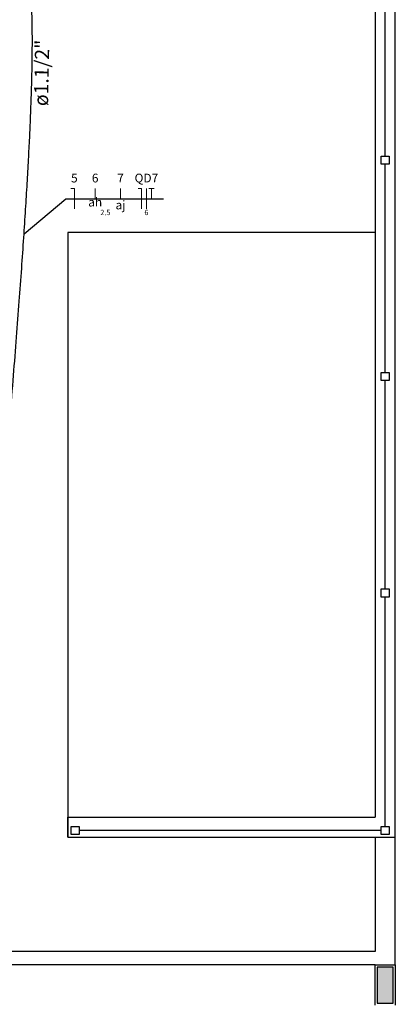
# Model space of a CAD drawing. Units: inches. Extents: x 4206 to 4604, y 3045 to 3129.
# Drawn here: x 4273 to 4275, y 3068 to 3076 of the extents above; entities that cross this region are included whole.
import ezdxf

# ---------------------------------------------------------------- set-up
doc = ezdxf.new("R2010")
doc.units = ezdxf.units.IN
doc.header["$MEASUREMENT"] = 0
for name, color, linetype, lineweight in [('EL-Condutos', 4, 'Continuous', 30), ('EL-Fios', 1, 'Continuous', 20), ('EL-Textos condutos', 3, 'Continuous', 30), ('EL-Textos fios', 4, 'Continuous', 30)]:
    doc.layers.add(name, color=color, linetype=linetype, lineweight=lineweight)
doc.styles.add('ARIAL', font='arial.ttf', dxfattribs={"height": 0.125})

msp = doc.modelspace()

# ---------------------------------------------------------------- hatches: boundary and pattern name
at = {"linetype": 'Continuous'}
msp.add_hatch(color=9, dxfattribs=at).paths.add_polyline_path([(4275.3261, 3068.7478), (4275.3261, 3068.4778), (4275.4461, 3068.4778), (4275.4461, 3068.7478), (4275.3261, 3068.7478), (4275.3261, 3068.7478)])
msp.add_hatch(color=9, dxfattribs=at).paths.add_polyline_path([(4275.3261, 3068.7478), (4275.3261, 3068.4778), (4275.4461, 3068.4778), (4275.4461, 3068.7478), (4275.3261, 3068.7478), (4275.3261, 3068.7478)])

# ---------------------------------------------------------------- linework, layer by layer
at = {"color": 9}
for p, q in [((4275.4611, 3068.7628), (4275.4611, 3087.9703)), ((4275.4611, 3068.7628), (4275.4611, 3087.9703)), ((4275.3111, 3086.0503), (4275.3111, 3069.8628)), ((4275.3111, 3086.0503), (4275.3111, 3069.8628)), ((4275.3861, 3074.7803), (4275.3861, 3076.3303)), ((4275.3861, 3074.7803), (4275.3861, 3076.3303)), ((4275.3561, 3074.7803), (4275.4161, 3074.7803)), ((4275.3561, 3074.7203), (4275.3561, 3074.7803)), ((4275.3561, 3074.7803), (4275.4161, 3074.7803)), ((4275.3561, 3074.7203), (4275.3561, 3074.7803)), ((4275.4161, 3074.7803), (4275.4161, 3074.7203)), ((4275.4161, 3074.7803), (4275.4161, 3074.7203)), ((4275.4161, 3074.7203), (4275.3561, 3074.7203)), ((4275.4161, 3074.7203), (4275.3561, 3074.7203)), ((4275.3861, 3073.1703), (4275.3861, 3074.7203)), ((4275.3861, 3073.1703), (4275.3861, 3074.7203)), ((4273.0261, 3074.2128), (4273.0261, 3069.7128)), ((4275.3111, 3074.2128), (4273.0261, 3074.2128)), ((4273.0261, 3074.2128), (4273.0261, 3069.7128)), ((4275.3111, 3074.2128), (4273.0261, 3074.2128)), ((4275.3561, 3073.1703), (4275.4161, 3073.1703)), ((4275.3561, 3073.1103), (4275.3561, 3073.1703)), ((4275.3561, 3073.1703), (4275.4161, 3073.1703)), ((4275.3561, 3073.1103), (4275.3561, 3073.1703)), ((4275.4161, 3073.1703), (4275.4161, 3073.1103)), ((4275.4161, 3073.1703), (4275.4161, 3073.1103)), ((4275.4161, 3073.1103), (4275.3561, 3073.1103)), ((4275.4161, 3073.1103), (4275.3561, 3073.1103)), ((4275.3861, 3071.5603), (4275.3861, 3073.1103)), ((4275.3861, 3071.5603), (4275.3861, 3073.1103)), ((4275.3561, 3071.5603), (4275.4161, 3071.5603)), ((4275.3561, 3071.5003), (4275.3561, 3071.5603)), ((4275.3561, 3071.5603), (4275.4161, 3071.5603)), ((4275.3561, 3071.5003), (4275.3561, 3071.5603)), ((4275.4161, 3071.5603), (4275.4161, 3071.5003)), ((4275.4161, 3071.5603), (4275.4161, 3071.5003)), ((4275.4161, 3071.5003), (4275.3561, 3071.5003)), ((4275.4161, 3071.5003), (4275.3561, 3071.5003)), ((4275.3861, 3069.7928), (4275.3861, 3071.5003)), ((4275.3861, 3069.7928), (4275.3861, 3071.5003)), ((4275.3861, 3070.0128), (4275.3861, 3071.3818)), ((4275.3861, 3070.0128), (4275.3861, 3071.3818)), ((4273.0261, 3069.8628), (4275.3111, 3069.8628)), ((4273.0261, 3069.7128), (4273.0261, 3069.8628)), ((4273.0261, 3069.8628), (4275.3111, 3069.8628)), ((4273.0261, 3069.7128), (4273.0261, 3069.8628)), ((4273.0511, 3069.7928), (4273.1111, 3069.7928)), ((4273.0511, 3069.7328), (4273.0511, 3069.7928)), ((4273.0511, 3069.7928), (4273.1111, 3069.7928)), ((4273.0511, 3069.7328), (4273.0511, 3069.7928)), ((4273.1111, 3069.7928), (4273.1111, 3069.7328)), ((4273.1111, 3069.7928), (4273.1111, 3069.7328)), ((4275.3561, 3069.7928), (4275.4161, 3069.7928)), ((4275.3561, 3069.7328), (4275.3561, 3069.7928)), ((4275.3561, 3069.7928), (4275.4161, 3069.7928)), ((4275.3561, 3069.7328), (4275.3561, 3069.7928)), ((4275.4161, 3069.7928), (4275.4161, 3069.7328)), ((4275.4161, 3069.7928), (4275.4161, 3069.7328)), ((4273.0261, 3069.7128), (4275.4611, 3069.7128)), ((4273.0261, 3069.7128), (4275.4611, 3069.7128)), ((4273.1111, 3069.7328), (4273.0511, 3069.7328)), ((4273.1111, 3069.7328), (4273.0511, 3069.7328)), ((4275.3561, 3069.7628), (4273.1111, 3069.7628)), ((4275.3561, 3069.7628), (4273.1111, 3069.7628)), ((4275.3111, 3069.7128), (4275.3111, 3068.8628)), ((4275.3111, 3069.7128), (4275.3111, 3068.8628)), ((4275.4161, 3069.7328), (4275.3561, 3069.7328)), ((4275.4161, 3069.7328), (4275.3561, 3069.7328)), ((4275.3861, 3069.7313), (4275.3861, 3069.7328)), ((4275.3861, 3069.7313), (4275.3861, 3069.7328)), ((4275.3111, 3068.8628), (4270.1461, 3068.8628)), ((4275.3111, 3068.8628), (4270.1461, 3068.8628)), ((4275.3111, 3068.7628), (4270.2461, 3068.7628)), ((4275.3111, 3068.7628), (4270.2461, 3068.7628)), ((4275.3111, 3068.7628), (4275.4611, 3068.7628)), ((4275.3111, 3068.4628), (4275.3111, 3068.7628)), ((4275.3111, 3068.7628), (4275.4611, 3068.7628)), ((4275.3111, 3068.7628), (4275.4611, 3068.7628)), ((4275.3111, 3068.4628), (4275.3111, 3068.7628)), ((4275.3111, 3068.7628), (4275.4611, 3068.7628)), ((4275.4611, 3068.7628), (4275.4611, 3068.4628)), ((4275.4611, 3068.7628), (4275.4611, 3068.4628)), ((4275.3261, 3068.7478), (4275.3261, 3068.4778)), ((4275.4461, 3068.7478), (4275.3261, 3068.7478)), ((4275.3261, 3068.7478), (4275.3261, 3068.4778)), ((4275.4461, 3068.7478), (4275.3261, 3068.7478)), ((4275.4461, 3068.4778), (4275.4461, 3068.7478)), ((4275.4461, 3068.4778), (4275.4461, 3068.7478)), ((4275.3261, 3068.4778), (4275.4461, 3068.4778)), ((4275.3261, 3068.4778), (4275.4461, 3068.4778))]:
    msp.add_line(p, q, dxfattribs=at)
at = {"layer": 'EL-Condutos', "ltscale": 0.05}
msp.add_spline([(4272.1811, 3068.4179), (4272.2379, 3068.9844), (4272.291, 3069.5211), (4272.3406, 3070.0286), (4272.3866, 3070.508), (4272.4294, 3070.9601), (4272.4689, 3071.3858), (4272.5053, 3071.786), (4272.5387, 3072.1615), (4272.5692, 3072.5133), (4272.597, 3072.8422), (4272.6221, 3073.1491), (4272.6447, 3073.4349), (4272.6648, 3073.7005), (4272.6827, 3073.9467), (4272.6984, 3074.1744), (4272.7121, 3074.3845), (4272.7238, 3074.578), (4272.7337, 3074.7556), (4272.7419, 3074.9183), (4272.7485, 3075.0669), (4272.7536, 3075.2023), (4272.7574, 3075.3254), (4272.76, 3075.4372), (4272.7614, 3075.5383), (4272.7618, 3075.6298), (4272.7614, 3075.7126), (4272.7601, 3075.7875), (4272.7583, 3075.8553), (4272.7558, 3075.917), (4272.753, 3075.9735)], degree=3, dxfattribs=at)
at = {"layer": 'EL-Fios'}
for p, q in [((4273.0491, 3074.5388), (4273.0741, 3074.5388)), ((4273.0741, 3074.3888), (4273.0741, 3074.5388)), ((4273.2292, 3074.4638), (4273.2292, 3074.5388)), ((4273.4176, 3074.4638), (4273.4176, 3074.5388)), ((4273.5477, 3074.5388), (4273.5727, 3074.5388)), ((4273.5727, 3074.3888), (4273.5727, 3074.5388)), ((4273.6102, 3074.3888), (4273.6102, 3074.5388)), ((4273.6277, 3074.5388), (4273.6677, 3074.5388)), ((4273.6477, 3074.4638), (4273.6477, 3074.5388))]:
    msp.add_line(p, q, dxfattribs=at)
at = {"layer": 'EL-Textos fios'}
for p, q in [((4272.7003, 3074.2022), (4273.0116, 3074.4638)), ((4273.0116, 3074.4638), (4273.7367, 3074.4638))]:
    msp.add_line(p, q, dxfattribs=at)

# ---------------------------------------------------------------- texts
at = {"layer": 'EL-Textos condutos', "insert": (4272.9167, 3075.3981), "char_height": 0.1059, "width": 0.88956, "attachment_point": 8, "rotation": 88.81992, "line_spacing_factor": 0.798, "style": 'ARIAL'}
msp.add_mtext('ø1.1/2"', dxfattribs=at)
at = {"layer": 'EL-Textos fios', "attachment_point": 8, "line_spacing_factor": 0.798, "style": 'ARIAL'}
for s, insert, char_height, width in [('5', (4273.0741, 3074.5648), 0.065, 0.078), ('6', (4273.2291, 3074.5648), 0.065, 0.078), ('7', (4273.4176, 3074.5648), 0.065, 0.078), ('QD7', (4273.6101, 3074.5648), 0.065, 0.234), ('ah', (4273.2291, 3074.3858), 0.065, 0.156), ('aj', (4273.4176, 3074.3643), 0.065, 0.156), ('2.5', (4273.3046, 3074.329), 0.04, 0.144), ('6', (4273.6101, 3074.329), 0.04, 0.048)]:
    msp.add_mtext(s, dxfattribs=dict(at, insert=insert, char_height=char_height, width=width))

doc.saveas('drawing.dxf')
